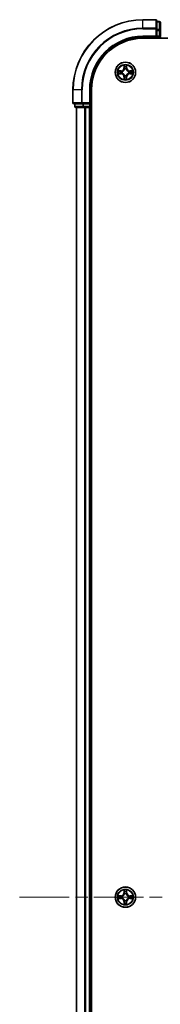
# Model space of a CAD drawing. Units: millimetres. Extents: x 0 to 9444, y 0 to 1826.
# Drawn here: x 1845 to 1885, y 281 to 561 of the extents above; entities that cross this region are included whole.
import ezdxf

# ---------------------------------------------------------------- set-up
doc = ezdxf.new("R2010")
doc.units = ezdxf.units.MM
doc.header["$LTSCALE"] = 2.5
doc.linetypes.add('CHAIN', pattern=[0.3543, 0.2362, -0.0295, 0.0591, -0.0295])
doc.layers.add('Centerline (ISO)', color=7, linetype='Continuous', lineweight=18, true_color=0x80ffff)
doc.layers.add('Visible (ISO)', color=7, linetype='Continuous', lineweight=35)
doc.layers.add('Visible Narrow (ISO)', color=7, linetype='Continuous', lineweight=25)

msp = doc.modelspace()

# ---------------------------------------------------------------- linework, layer by layer
at = {"layer": 'Centerline (ISO)', "linetype": 'CHAIN', "ltscale": 23.990969}
msp.add_line((1845.2428, 311.0694), (2235.7428, 311.0694), dxfattribs=at)
at = {"layer": 'Visible (ISO)'}
for p, q in [((1884.1928, 561.0694), (1880.4928, 561.0694)), ((1884.4928, 558.4288), (1884.4928, 560.7694)), ((1885.1928, 560.5694), (1884.4928, 560.5694)), ((1884.4928, 558.028), (1884.4928, 558.4288)), ((1885.4928, 558.028), (1885.4928, 560.2694)), ((1880.4928, 556.0694), (1884.4928, 556.0694)), ((1880.4928, 555.7694), (2200.4928, 555.7694)), ((1884.1928, 556.3694), (1884.4928, 556.0694)), ((1884.4928, 558.028), (1884.4928, 556.3694)), ((1884.4928, 556.0694), (1884.4928, 556.3694)), ((1884.4928, 556.0694), (1885.1928, 556.0694)), ((1885.4928, 556.3694), (1885.4928, 558.028)), ((1885.4928, 555.7694), (1885.4928, 556.0694)), ((1860.4928, 541.0694), (1860.4928, 537.3694)), ((1865.4928, 537.0694), (1865.4928, 541.0694)), ((1865.7928, 81.0694), (1865.7928, 541.0694)), ((1860.7928, 537.0694), (1863.1333, 537.0694)), ((1860.9928, 537.0694), (1860.9928, 536.3694)), ((1861.2928, 536.0694), (1863.5341, 536.0694)), ((1861.4928, 86.0694), (1861.4928, 536.0694)), ((1863.1333, 537.0694), (1863.5341, 537.0694)), ((1865.1928, 537.0694), (1863.5341, 537.0694)), ((1863.5341, 536.0694), (1863.9097, 536.0694)), ((1864.1333, 536.0694), (1863.9097, 536.0694)), ((1864.1333, 536.0694), (1865.1928, 536.0694)), ((1865.4928, 537.0694), (1865.1928, 537.3694)), ((1865.1928, 537.0694), (1865.4928, 537.0694)), ((1865.4928, 536.0694), (1865.1928, 536.0694)), ((1865.4928, 536.3694), (1865.4928, 537.0694)), ((1865.4928, 536.0694), (1865.7928, 536.0694)), ((1865.4928, 86.0694), (1865.4928, 536.0694))]:
    msp.add_line(p, q, dxfattribs=at)
for centre in [(1875.4928, 546.0694), (1875.4928, 311.0694)]:
    msp.add_circle(centre, 2.9, dxfattribs=at)
for centre, radius, start, end in [((1880.4928, 541.0694), 20, 90, 180), ((1884.1928, 560.7694), 0.3, 0, 90), ((1885.1928, 560.2694), 0.3, 0, 90), ((1880.4928, 541.0694), 15, 90, 180), ((1880.4928, 541.0694), 14.7, 90, 180), ((1885.1928, 556.3694), 0.3, 270, 0), ((1875.4928, 546.0694), 1.2295, 102.936595, 102.938396), ((1875.4928, 546.0694), 1.2295, 100.812717, 100.813267), ((1875.4928, 546.0694), 1.2295, 79.186733, 79.187283), ((1875.4928, 546.0694), 1.2295, 77.061604, 77.063405), ((1875.4928, 546.0694), 1.2295, 169.186733, 169.187283), ((1875.4928, 546.0694), 1.2295, 190.812717, 190.813267), ((1875.4928, 546.0694), 1.2295, 167.061604, 167.063405), ((1875.4928, 546.0694), 1.2295, 192.936595, 192.938396), ((1875.4928, 546.0694), 1.2295, 257.061604, 257.063405), ((1875.4928, 546.0694), 1.2295, 259.186733, 259.187283), ((1875.4928, 546.0694), 1.2295, 280.812717, 280.813267), ((1875.4928, 546.0694), 1.2295, 282.936595, 282.938396), ((1875.4928, 546.0694), 1.2295, 12.936595, 12.938396), ((1875.4928, 546.0694), 1.2295, 347.061604, 347.063405), ((1875.4928, 546.0694), 1.2295, 10.812717, 10.813267), ((1875.4928, 546.0694), 1.2295, 349.186733, 349.187283), ((1860.7928, 537.3694), 0.3, 180, 270), ((1861.2928, 536.3694), 0.3, 180, 270), ((1865.1928, 536.3694), 0.3, 270, 0), ((1875.4928, 311.0694), 1.2295, 102.936595, 102.938396), ((1875.4928, 311.0694), 1.2295, 100.812717, 100.813267), ((1875.4928, 311.0694), 1.2295, 79.186733, 79.187283), ((1875.4928, 311.0694), 1.2295, 77.061604, 77.063405), ((1875.4928, 311.0694), 1.2295, 169.186733, 169.187283), ((1875.4928, 311.0694), 1.2295, 190.812717, 190.813267), ((1875.4928, 311.0694), 1.2295, 167.061604, 167.063405), ((1875.4928, 311.0694), 1.2295, 192.936595, 192.938396), ((1875.4928, 311.0694), 1.2295, 257.061604, 257.063405), ((1875.4928, 311.0694), 1.2295, 259.186733, 259.187283), ((1875.4928, 311.0694), 1.2295, 280.812717, 280.813267), ((1875.4928, 311.0694), 1.2295, 282.936595, 282.938396), ((1875.4928, 311.0694), 1.2295, 12.936595, 12.938396), ((1875.4928, 311.0694), 1.2295, 347.061604, 347.063405), ((1875.4928, 311.0694), 1.2295, 10.812717, 10.813267), ((1875.4928, 311.0694), 1.2295, 349.186733, 349.187283)]:
    msp.add_arc(centre, radius, start, end, dxfattribs=at)
for points, knots in [([(1875.1922, 547.8281), (1875.1902, 547.9094), (1875.1442, 548.0006), (1875.1032, 548.0902), (1875.1028, 548.0912), (1875.1023, 548.0921)], [0, 0, 0, 0, 0.0320559737, 0.0320559737, 0.0323943032, 0.0323943032, 0.0323943032, 0.0323943032]), ([(1875.1023, 548.0921), (1875.1026, 548.0911), (1875.1028, 548.09), (1875.1049, 548.0796), (1875.1069, 548.0702), (1875.1089, 548.0608)], [-0.03239430317, -0.03239430317, -0.03239430317, -0.03239430317, -0.03205597372, -0.03205597372, -0.02897275834, -0.02897275834, -0.02897275834, -0.02897275834]), ([(1875.8832, 548.0921), (1875.8828, 548.0912), (1875.8824, 548.0902), (1875.8816, 548.0886), (1875.8813, 548.0879), (1875.881, 548.0873)], [-0.000338329447, -0.000338329447, -0.000338329447, -0.000338329447, 0, 0, 0.000241517914, 0.000241517914, 0.000241517914, 0.000241517914]), ([(1875.8821, 548.0869), (1875.8823, 548.0876), (1875.8824, 548.0883), (1875.8828, 548.09), (1875.883, 548.0911), (1875.8832, 548.0921)], [-0.000230599076, -0.000230599076, -0.000230599076, -0.000230599076, 0, 0, 0.000338329447, 0.000338329447, 0.000338329447, 0.000338329447]), ([(1873.4753, 546.4587), (1873.4746, 546.4589), (1873.4738, 546.459), (1873.4721, 546.4594), (1873.4711, 546.4596), (1873.4701, 546.4598)], [-0.000230599076, -0.000230599076, -0.000230599076, -0.000230599076, 0, 0, 0.000338329447, 0.000338329447, 0.000338329447, 0.000338329447]), ([(1873.4701, 546.4598), (1873.471, 546.4594), (1873.4719, 546.4589), (1873.4735, 546.4582), (1873.4742, 546.4579), (1873.4749, 546.4576)], [-0.000338329447, -0.000338329447, -0.000338329447, -0.000338329447, 0, 0, 0.000241517914, 0.000241517914, 0.000241517914, 0.000241517914]), ([(1873.7341, 545.7688), (1873.6527, 545.7668), (1873.5615, 545.7208), (1873.4719, 545.6798), (1873.471, 545.6793), (1873.4701, 545.6789)], [0, 0, 0, 0, 0.0320559737, 0.0320559737, 0.0323943032, 0.0323943032, 0.0323943032, 0.0323943032]), ([(1873.4701, 545.6789), (1873.4711, 545.6791), (1873.4721, 545.6794), (1873.4825, 545.6815), (1873.4919, 545.6835), (1873.5014, 545.6855)], [-0.03239430317, -0.03239430317, -0.03239430317, -0.03239430317, -0.03205597372, -0.03205597372, -0.02897275834, -0.02897275834, -0.02897275834, -0.02897275834]), ([(1875.7933, 544.3107), (1875.7954, 544.2293), (1875.8413, 544.1381), (1875.8824, 544.0485), (1875.8828, 544.0476), (1875.8832, 544.0466)], [0, 0, 0, 0, 0.0320559737, 0.0320559737, 0.0323943032, 0.0323943032, 0.0323943032, 0.0323943032]), ([(1877.2515, 546.3699), (1877.3329, 546.3719), (1877.4241, 546.4179), (1877.5136, 546.4589), (1877.5146, 546.4594), (1877.5155, 546.4598)], [0, 0, 0, 0, 0.0320559737, 0.0320559737, 0.0323943032, 0.0323943032, 0.0323943032, 0.0323943032]), ([(1877.5155, 546.4598), (1877.5145, 546.4596), (1877.5134, 546.4594), (1877.503, 546.4572), (1877.4936, 546.4552), (1877.4842, 546.4532)], [-0.03239430317, -0.03239430317, -0.03239430317, -0.03239430317, -0.03205597372, -0.03205597372, -0.02897275834, -0.02897275834, -0.02897275834, -0.02897275834]), ([(1877.5103, 545.68), (1877.511, 545.6799), (1877.5117, 545.6797), (1877.5134, 545.6794), (1877.5145, 545.6791), (1877.5155, 545.6789)], [-0.000230599076, -0.000230599076, -0.000230599076, -0.000230599076, 0, 0, 0.000338329447, 0.000338329447, 0.000338329447, 0.000338329447]), ([(1877.5155, 545.6789), (1877.5146, 545.6793), (1877.5136, 545.6798), (1877.512, 545.6805), (1877.5114, 545.6808), (1877.5107, 545.6811)], [-0.000338329447, -0.000338329447, -0.000338329447, -0.000338329447, 0, 0, 0.000241517914, 0.000241517914, 0.000241517914, 0.000241517914]), ([(1875.1034, 544.0518), (1875.1033, 544.0511), (1875.1031, 544.0504), (1875.1028, 544.0487), (1875.1026, 544.0477), (1875.1023, 544.0466)], [-0.000230599076, -0.000230599076, -0.000230599076, -0.000230599076, 0, 0, 0.000338329447, 0.000338329447, 0.000338329447, 0.000338329447]), ([(1875.1023, 544.0466), (1875.1028, 544.0476), (1875.1032, 544.0485), (1875.1039, 544.0501), (1875.1042, 544.0508), (1875.1046, 544.0514)], [-0.000338329447, -0.000338329447, -0.000338329447, -0.000338329447, 0, 0, 0.000241517914, 0.000241517914, 0.000241517914, 0.000241517914]), ([(1875.8832, 544.0466), (1875.883, 544.0477), (1875.8828, 544.0487), (1875.8806, 544.0591), (1875.8786, 544.0685), (1875.8767, 544.0779)], [-0.03239430317, -0.03239430317, -0.03239430317, -0.03239430317, -0.03205597372, -0.03205597372, -0.02897275834, -0.02897275834, -0.02897275834, -0.02897275834]), ([(1873.4753, 311.4587), (1873.4746, 311.4589), (1873.4738, 311.459), (1873.4721, 311.4594), (1873.4711, 311.4596), (1873.4701, 311.4598)], [-0.000230599076, -0.000230599076, -0.000230599076, -0.000230599076, 0, 0, 0.000338329447, 0.000338329447, 0.000338329447, 0.000338329447]), ([(1873.4701, 311.4598), (1873.471, 311.4594), (1873.4719, 311.4589), (1873.4735, 311.4582), (1873.4742, 311.4579), (1873.4749, 311.4576)], [-0.000338329447, -0.000338329447, -0.000338329447, -0.000338329447, 0, 0, 0.000241517914, 0.000241517914, 0.000241517914, 0.000241517914]), ([(1875.1922, 312.8281), (1875.1902, 312.9094), (1875.1442, 313.0006), (1875.1032, 313.0902), (1875.1028, 313.0912), (1875.1023, 313.0921)], [0, 0, 0, 0, 0.0320559737, 0.0320559737, 0.0323943032, 0.0323943032, 0.0323943032, 0.0323943032]), ([(1875.1023, 313.0921), (1875.1026, 313.0911), (1875.1028, 313.09), (1875.1049, 313.0796), (1875.1069, 313.0702), (1875.1089, 313.0608)], [-0.03239430317, -0.03239430317, -0.03239430317, -0.03239430317, -0.03205597372, -0.03205597372, -0.02897275834, -0.02897275834, -0.02897275834, -0.02897275834]), ([(1875.8832, 313.0921), (1875.8828, 313.0912), (1875.8824, 313.0902), (1875.8816, 313.0886), (1875.8813, 313.0879), (1875.881, 313.0873)], [-0.000338329447, -0.000338329447, -0.000338329447, -0.000338329447, 0, 0, 0.000241517914, 0.000241517914, 0.000241517914, 0.000241517914]), ([(1875.8821, 313.0869), (1875.8823, 313.0876), (1875.8824, 313.0883), (1875.8828, 313.09), (1875.883, 313.0911), (1875.8832, 313.0921)], [-0.000230599076, -0.000230599076, -0.000230599076, -0.000230599076, 0, 0, 0.000338329447, 0.000338329447, 0.000338329447, 0.000338329447]), ([(1877.2515, 311.3699), (1877.3329, 311.3719), (1877.4241, 311.4179), (1877.5136, 311.4589), (1877.5146, 311.4594), (1877.5155, 311.4598)], [0, 0, 0, 0, 0.0320559737, 0.0320559737, 0.0323943032, 0.0323943032, 0.0323943032, 0.0323943032]), ([(1877.5155, 311.4598), (1877.5145, 311.4596), (1877.5134, 311.4594), (1877.503, 311.4572), (1877.4936, 311.4552), (1877.4842, 311.4532)], [-0.03239430317, -0.03239430317, -0.03239430317, -0.03239430317, -0.03205597372, -0.03205597372, -0.02897275834, -0.02897275834, -0.02897275834, -0.02897275834]), ([(1873.7341, 310.7688), (1873.6527, 310.7668), (1873.5615, 310.7208), (1873.4719, 310.6798), (1873.471, 310.6793), (1873.4701, 310.6789)], [0, 0, 0, 0, 0.0320559737, 0.0320559737, 0.0323943032, 0.0323943032, 0.0323943032, 0.0323943032]), ([(1873.4701, 310.6789), (1873.4711, 310.6791), (1873.4721, 310.6794), (1873.4825, 310.6815), (1873.4919, 310.6835), (1873.5014, 310.6855)], [-0.03239430317, -0.03239430317, -0.03239430317, -0.03239430317, -0.03205597372, -0.03205597372, -0.02897275834, -0.02897275834, -0.02897275834, -0.02897275834]), ([(1875.1034, 309.0518), (1875.1033, 309.0511), (1875.1031, 309.0504), (1875.1028, 309.0487), (1875.1026, 309.0477), (1875.1023, 309.0466)], [-0.000230599076, -0.000230599076, -0.000230599076, -0.000230599076, 0, 0, 0.000338329447, 0.000338329447, 0.000338329447, 0.000338329447]), ([(1875.1023, 309.0466), (1875.1028, 309.0476), (1875.1032, 309.0485), (1875.1039, 309.0501), (1875.1042, 309.0508), (1875.1046, 309.0514)], [-0.000338329447, -0.000338329447, -0.000338329447, -0.000338329447, 0, 0, 0.000241517914, 0.000241517914, 0.000241517914, 0.000241517914]), ([(1875.7933, 309.3107), (1875.7954, 309.2293), (1875.8413, 309.1381), (1875.8824, 309.0485), (1875.8828, 309.0476), (1875.8832, 309.0466)], [0, 0, 0, 0, 0.0320559737, 0.0320559737, 0.0323943032, 0.0323943032, 0.0323943032, 0.0323943032]), ([(1875.8832, 309.0466), (1875.883, 309.0477), (1875.8828, 309.0487), (1875.8806, 309.0591), (1875.8786, 309.0685), (1875.8767, 309.0779)], [-0.03239430317, -0.03239430317, -0.03239430317, -0.03239430317, -0.03205597372, -0.03205597372, -0.02897275834, -0.02897275834, -0.02897275834, -0.02897275834]), ([(1877.5103, 310.68), (1877.511, 310.6799), (1877.5117, 310.6797), (1877.5134, 310.6794), (1877.5145, 310.6791), (1877.5155, 310.6789)], [-0.000230599076, -0.000230599076, -0.000230599076, -0.000230599076, 0, 0, 0.000338329447, 0.000338329447, 0.000338329447, 0.000338329447]), ([(1877.5155, 310.6789), (1877.5146, 310.6793), (1877.5136, 310.6798), (1877.512, 310.6805), (1877.5114, 310.6808), (1877.5107, 310.6811)], [-0.000338329447, -0.000338329447, -0.000338329447, -0.000338329447, 0, 0, 0.000241517914, 0.000241517914, 0.000241517914, 0.000241517914])]:
    msp.add_open_spline(points, degree=3, knots=knots, dxfattribs=at)
for points in [[(1875.1089, 548.0608), (1875.1275, 547.9722), (1875.1462, 547.8824), (1875.1471, 547.8017)], [(1873.5014, 545.6855), (1873.5899, 545.7041), (1873.6798, 545.7228), (1873.7604, 545.7237)], [(1875.8767, 544.0779), (1875.8581, 544.1665), (1875.8394, 544.2563), (1875.8385, 544.337)], [(1877.4842, 546.4532), (1877.3956, 546.4346), (1877.3058, 546.416), (1877.2252, 546.4151)], [(1875.1089, 313.0608), (1875.1275, 312.9722), (1875.1462, 312.8824), (1875.1471, 312.8017)], [(1877.4842, 311.4532), (1877.3956, 311.4346), (1877.3058, 311.416), (1877.2252, 311.4151)], [(1873.5014, 310.6855), (1873.5899, 310.7041), (1873.6798, 310.7228), (1873.7604, 310.7237)], [(1875.8767, 309.0779), (1875.8581, 309.1665), (1875.8394, 309.2563), (1875.8385, 309.337)]]:
    msp.add_open_spline(points, degree=3, dxfattribs=at)
at = {"layer": 'Visible Narrow (ISO)'}
for p, q in [((1880.4928, 560.9998), (1880.4928, 561.0694)), ((1884.1928, 560.9998), (1884.1928, 561.0694)), ((1880.4928, 560.9998), (1884.1928, 560.9998)), ((1880.4928, 558.6593), (1880.4928, 560.9998)), ((1884.1928, 558.6593), (1880.4928, 558.6593)), ((1880.4928, 558.6593), (1880.4928, 558.4288)), ((1880.4928, 558.4288), (1884.1928, 558.4288)), ((1884.1928, 560.9998), (1884.1928, 558.6593)), ((1884.1928, 558.4288), (1884.1928, 558.6593)), ((1884.1928, 558.4288), (1884.1928, 556.3694)), ((1884.1928, 558.4288), (1884.4928, 558.4288)), ((1884.4928, 560.4998), (1885.1928, 560.4998)), ((1885.1928, 560.4998), (1885.1928, 560.5694)), ((1885.1928, 560.4998), (1885.1928, 558.2585)), ((1880.4928, 556.3694), (1880.4928, 556.0694)), ((1884.1928, 556.3694), (1880.4928, 556.3694)), ((1885.1928, 558.2585), (1884.4928, 558.2585)), ((1884.4928, 558.028), (1885.1928, 558.028)), ((1885.1928, 556.3694), (1884.4928, 556.3694)), ((1885.1928, 558.028), (1885.1928, 558.2585)), ((1885.1928, 558.028), (1885.1928, 556.3694)), ((1885.1928, 558.028), (1885.4928, 558.028)), ((1885.1928, 556.0694), (1885.1928, 556.3694)), ((1885.1928, 556.3694), (1885.4928, 556.3694)), ((1885.1928, 556.0694), (1885.1928, 555.7694)), ((1875.1023, 548.0921), (1875.0887, 547.3126)), ((1875.1385, 547.3117), (1875.0887, 547.3126)), ((1875.1385, 547.3117), (1875.1471, 547.8017)), ((1875.1385, 547.3117), (1875.2112, 547.3104)), ((1875.1625, 547.6123), (1875.2112, 547.3104)), ((1875.7744, 547.3104), (1875.823, 547.6123)), ((1875.847, 547.3117), (1875.7744, 547.3104)), ((1875.8385, 547.8017), (1875.847, 547.3117)), ((1875.847, 547.3117), (1875.8968, 547.3126)), ((1875.8968, 547.3126), (1875.8832, 548.0921)), ((1874.2496, 546.4734), (1873.4701, 546.4598)), ((1873.4701, 545.6789), (1874.2496, 545.6653)), ((1873.7604, 546.4151), (1874.2505, 546.4236)), ((1874.2505, 545.7151), (1873.7604, 545.7237)), ((1874.2517, 546.351), (1873.9498, 546.3996)), ((1873.9498, 545.7391), (1874.2517, 545.7877)), ((1874.2505, 546.4236), (1874.2496, 546.4734)), ((1874.2505, 545.7151), (1874.2496, 545.6653)), ((1874.2505, 546.4236), (1874.2517, 546.351)), ((1874.2505, 545.7151), (1874.2517, 545.7877)), ((1874.5559, 546.3159), (1874.5765, 546.3105)), ((1874.5765, 545.8283), (1874.5559, 545.8228)), ((1875.1385, 544.827), (1875.0887, 544.8262)), ((1875.0887, 544.8262), (1875.1023, 544.0466)), ((1875.1385, 544.827), (1875.2112, 544.8283)), ((1875.1471, 544.337), (1875.1385, 544.827)), ((1875.2112, 544.8283), (1875.1625, 544.5264)), ((1875.2517, 546.9857), (1875.2463, 547.0063)), ((1875.2463, 545.1325), (1875.2517, 545.1531)), ((1875.7393, 547.0063), (1875.7339, 546.9857)), ((1875.7339, 545.1531), (1875.7393, 545.1325)), ((1875.823, 544.5264), (1875.7744, 544.8283)), ((1875.847, 544.827), (1875.7744, 544.8283)), ((1875.847, 544.827), (1875.8385, 544.337)), ((1875.847, 544.827), (1875.8968, 544.8262)), ((1875.8832, 544.0466), (1875.8968, 544.8262)), ((1876.4091, 546.3105), (1876.4297, 546.3159)), ((1876.4297, 545.8228), (1876.4091, 545.8283)), ((1876.7351, 546.4236), (1876.7338, 546.351)), ((1877.0357, 546.3996), (1876.7338, 546.351)), ((1876.7338, 545.7877), (1877.0357, 545.7391)), ((1876.7351, 545.7151), (1876.7338, 545.7877)), ((1876.7351, 546.4236), (1876.736, 546.4734)), ((1876.7351, 546.4236), (1877.2252, 546.4151)), ((1877.2252, 545.7237), (1876.7351, 545.7151)), ((1876.7351, 545.7151), (1876.736, 545.6653)), ((1877.5155, 546.4598), (1876.736, 546.4734)), ((1876.736, 545.6653), (1877.5155, 545.6789)), ((1860.5623, 541.0694), (1860.4928, 541.0694)), ((1860.5623, 537.3694), (1860.5623, 541.0694)), ((1862.9028, 541.0694), (1860.5623, 541.0694)), ((1862.9028, 541.0694), (1862.9028, 537.3694)), ((1862.9028, 541.0694), (1863.1333, 541.0694)), ((1863.1333, 537.3694), (1863.1333, 541.0694)), ((1865.1928, 541.0694), (1865.4928, 541.0694)), ((1865.1928, 541.0694), (1865.1928, 537.3694)), ((1860.4928, 537.3694), (1860.5623, 537.3694)), ((1862.9028, 537.3694), (1860.5623, 537.3694)), ((1860.9928, 536.3694), (1861.0623, 536.3694)), ((1861.0623, 536.3694), (1861.0623, 537.0694)), ((1863.3037, 536.3694), (1861.0623, 536.3694)), ((1861.5623, 86.0694), (1861.5623, 536.0694)), ((1862.9028, 537.3694), (1863.1333, 537.3694)), ((1865.1928, 537.3694), (1863.1333, 537.3694)), ((1863.1333, 537.0694), (1863.1333, 537.3694)), ((1863.3037, 537.0694), (1863.3037, 536.3694)), ((1863.3037, 536.3694), (1863.5341, 536.3694)), ((1863.5341, 536.3694), (1863.5341, 537.0694)), ((1865.1928, 536.3694), (1863.5341, 536.3694)), ((1863.5341, 536.0694), (1863.5341, 536.3694)), ((1863.9028, 86.0694), (1863.9028, 536.0694)), ((1864.1333, 86.0694), (1864.1333, 536.0694)), ((1865.1928, 537.0694), (1865.1928, 536.3694)), ((1865.1928, 536.3694), (1865.4928, 536.3694)), ((1865.1928, 536.0694), (1865.1928, 536.3694)), ((1865.1928, 86.0694), (1865.1928, 536.0694)), ((1865.7928, 536.3694), (1865.4928, 536.3694)), ((1874.2496, 311.4734), (1873.4701, 311.4598)), ((1873.7604, 311.4151), (1874.2505, 311.4236)), ((1874.2517, 311.351), (1873.9498, 311.3996)), ((1874.2505, 311.4236), (1874.2496, 311.4734)), ((1874.2505, 311.4236), (1874.2517, 311.351)), ((1875.1023, 313.0921), (1875.0887, 312.3126)), ((1875.1385, 312.3117), (1875.0887, 312.3126)), ((1875.1385, 312.3117), (1875.1471, 312.8017)), ((1875.1385, 312.3117), (1875.2112, 312.3104)), ((1875.1625, 312.6123), (1875.2112, 312.3104)), ((1875.2517, 311.9857), (1875.2463, 312.0063)), ((1875.7393, 312.0063), (1875.7339, 311.9857)), ((1875.7744, 312.3104), (1875.823, 312.6123)), ((1875.847, 312.3117), (1875.7744, 312.3104)), ((1875.8385, 312.8017), (1875.847, 312.3117)), ((1875.847, 312.3117), (1875.8968, 312.3126)), ((1875.8968, 312.3126), (1875.8832, 313.0921)), ((1876.7351, 311.4236), (1876.7338, 311.351)), ((1877.0357, 311.3996), (1876.7338, 311.351)), ((1876.7351, 311.4236), (1876.736, 311.4734)), ((1876.7351, 311.4236), (1877.2252, 311.4151)), ((1877.5155, 311.4598), (1876.736, 311.4734)), ((1873.4701, 310.6789), (1874.2496, 310.6653)), ((1874.2505, 310.7151), (1873.7604, 310.7237)), ((1873.9498, 310.7391), (1874.2517, 310.7877)), ((1874.2505, 310.7151), (1874.2496, 310.6653)), ((1874.2505, 310.7151), (1874.2517, 310.7877)), ((1874.5559, 311.3159), (1874.5765, 311.3105)), ((1874.5765, 310.8283), (1874.5559, 310.8228)), ((1875.1385, 309.827), (1875.0887, 309.8262)), ((1875.0887, 309.8262), (1875.1023, 309.0466)), ((1875.1385, 309.827), (1875.2112, 309.8283)), ((1875.1471, 309.337), (1875.1385, 309.827)), ((1875.2112, 309.8283), (1875.1625, 309.5264)), ((1875.2463, 310.1325), (1875.2517, 310.1531)), ((1875.7339, 310.1531), (1875.7393, 310.1325)), ((1875.823, 309.5264), (1875.7744, 309.8283)), ((1875.847, 309.827), (1875.7744, 309.8283)), ((1875.847, 309.827), (1875.8385, 309.337)), ((1875.847, 309.827), (1875.8968, 309.8262)), ((1875.8832, 309.0466), (1875.8968, 309.8262)), ((1876.4091, 311.3105), (1876.4297, 311.3159)), ((1876.4297, 310.8228), (1876.4091, 310.8283)), ((1876.7338, 310.7877), (1877.0357, 310.7391)), ((1876.7351, 310.7151), (1876.7338, 310.7877)), ((1877.2252, 310.7237), (1876.7351, 310.7151)), ((1876.7351, 310.7151), (1876.736, 310.6653)), ((1876.736, 310.6653), (1877.5155, 310.6789))]:
    msp.add_line(p, q, dxfattribs=at)
for centre, radius in [((1875.4928, 546.0694), 2.8677), ((1875.4928, 546.0694), 2.3092), ((1875.4928, 546.0694), 2.1415), ((1875.4928, 311.0694), 2.8677), ((1875.4928, 311.0694), 2.3092), ((1875.4928, 311.0694), 2.1415)]:
    msp.add_circle(centre, radius, dxfattribs=at)
for centre, radius, start, end in [((1880.4928, 541.0694), 19.9305, 90, 180), ((1880.4928, 541.0694), 17.59, 90, 180), ((1880.4928, 541.0694), 17.3595, 90, 180), ((1880.4928, 541.0694), 15.3, 90, 180), ((1874.2347, 547.3275), 0.8542, 271, 359), ((1874.2347, 547.3275), 0.904, 271, 359), ((1875.4928, 546.0694), 2.0601, 79.074582, 100.925418), ((1875.4928, 546.0694), 1.6122, 79.692479, 100.307521), ((1876.7509, 547.3275), 0.904, 181, 269), ((1876.7509, 547.3275), 0.8542, 181, 269), ((1875.4928, 546.0694), 2.0601, 169.074582, 190.925418), ((1875.4928, 546.0694), 1.6122, 169.692479, 190.307521), ((1874.2347, 544.8113), 0.8542, 1, 89), ((1874.2347, 544.8113), 0.904, 1, 89), ((1875.4928, 546.0694), 0.9688, 165.258044, 194.741956), ((1875.4928, 546.0694), 0.9475, 165.258044, 194.741956), ((1875.4928, 546.0694), 1.6122, 259.692479, 280.307521), ((1875.4928, 546.0694), 0.9688, 75.258044, 104.741956), ((1875.4928, 546.0694), 0.9688, 255.258044, 284.741956), ((1875.4928, 546.0694), 0.9475, 75.258044, 104.741956), ((1875.4928, 546.0694), 0.9475, 255.258044, 284.741956), ((1876.7509, 544.8113), 0.904, 91, 179), ((1876.7509, 544.8113), 0.8542, 91, 179), ((1875.4928, 546.0694), 0.9475, 345.258044, 14.741956), ((1875.4928, 546.0694), 0.9688, 345.258044, 14.741956), ((1875.4928, 546.0694), 1.6122, 349.692479, 10.307521), ((1875.4928, 546.0694), 2.0601, 349.074582, 10.925418), ((1875.4928, 546.0694), 2.0601, 259.074582, 280.925418), ((1875.4928, 311.0694), 2.0601, 169.074582, 190.925418), ((1874.2347, 312.3275), 0.8542, 271, 359), ((1874.2347, 312.3275), 0.904, 271, 359), ((1875.4928, 311.0694), 2.0601, 79.074582, 100.925418), ((1875.4928, 311.0694), 1.6122, 79.692479, 100.307521), ((1875.4928, 311.0694), 0.9688, 75.258044, 104.741956), ((1875.4928, 311.0694), 0.9475, 75.258044, 104.741956), ((1876.7509, 312.3275), 0.904, 181, 269), ((1876.7509, 312.3275), 0.8542, 181, 269), ((1875.4928, 311.0694), 2.0601, 349.074582, 10.925418), ((1875.4928, 311.0694), 1.6122, 169.692479, 190.307521), ((1874.2347, 309.8113), 0.8542, 1, 89), ((1874.2347, 309.8113), 0.904, 1, 89), ((1875.4928, 311.0694), 0.9688, 165.258044, 194.741956), ((1875.4928, 311.0694), 0.9475, 165.258044, 194.741956), ((1875.4928, 311.0694), 2.0601, 259.074582, 280.925418), ((1875.4928, 311.0694), 1.6122, 259.692479, 280.307521), ((1875.4928, 311.0694), 0.9688, 255.258044, 284.741956), ((1875.4928, 311.0694), 0.9475, 255.258044, 284.741956), ((1876.7509, 309.8113), 0.904, 91, 179), ((1876.7509, 309.8113), 0.8542, 91, 179), ((1875.4928, 311.0694), 0.9475, 345.258044, 14.741956), ((1875.4928, 311.0694), 0.9688, 345.258044, 14.741956), ((1875.4928, 311.0694), 1.6122, 349.692479, 10.307521)]:
    msp.add_arc(centre, radius, start, end, dxfattribs=at)
for centre, major_axis, ratio, start_param, end_param in [((1884.1928, 560.7694), (0.3, 0), 0.76822128, 0, 1.57079633), ((1884.1928, 558.4288), (0.3, 0), 0.76822128, 0, 1.57079633), ((1885.1928, 560.2694), (0.3, 0), 0.76822128, 0, 1.57079633), ((1885.1928, 558.028), (0.3, 0), 0.76822128, 0, 1.57079633), ((1875.1969, 547.8009), (-0.05, -0.002), 0.54850665, 4.7835784, 6.17876057), ((1875.182, 548.0022), (0.0019, 0.4402), 0.08673359, 2.04405494, 2.65931081), ((1875.2123, 547.6115), (-0.0494, -0.008), 0.89574018, 4.73044269, 6.08586581), ((1875.261, 547.3096), (-0.0494, -0.008), 0.89572054, 4.73483766, 6.08588361), ((1875.7246, 547.3096), (0.0494, -0.008), 0.89572054, 0.1973017, 1.54834765), ((1875.7732, 547.6115), (0.0494, -0.008), 0.89574018, 0.19731949, 1.55274262), ((1875.7887, 547.8009), (0.05, -0.002), 0.54850665, 0.10442473, 1.4996069), ((1875.8036, 548.0022), (0.0019, -0.4402), 0.08673359, 0.48228184, 1.09753772), ((1873.7613, 546.3653), (0.002, 0.05), 0.54850665, 0.10442473, 1.4996069), ((1873.7613, 545.7735), (0.002, -0.05), 0.54850665, 4.7835784, 6.17876057), ((1873.5599, 546.3802), (0.4402, 0.0019), 0.08673359, 0.48228184, 1.09753772), ((1873.5599, 545.7585), (0.4402, -0.0019), 0.08673359, 5.18564759, 5.80090347), ((1873.9507, 546.3498), (0.008, 0.0494), 0.89574018, 0.19731949, 1.55274262), ((1873.9507, 545.7889), (0.008, -0.0494), 0.89574018, 4.73044269, 6.08586581), ((1874.2526, 546.3012), (0.008, 0.0494), 0.89572054, 0.1973017, 1.54834765), ((1874.2526, 545.8375), (0.008, -0.0494), 0.89572054, 4.73483766, 6.08588361), ((1874.5992, 546.3045), (-0.0091, 0.0492), 0.87684641, 0.18229136, 1.17990219), ((1874.5992, 545.8342), (-0.0091, -0.0492), 0.87684642, 5.10328313, 6.10089396), ((1874.5992, 546.3045), (-0.0149, 0.0477), 0.41070123, 0.09573579, 1.31868747), ((1874.5992, 545.8342), (-0.0149, -0.0477), 0.41070123, 4.96449783, 6.18744952), ((1875.182, 544.1365), (0.0019, -0.4402), 0.08673359, 3.62387449, 4.23913037), ((1875.1969, 544.3378), (-0.05, 0.002), 0.54850665, 0.10442473, 1.4996069), ((1875.2123, 544.5273), (-0.0494, 0.008), 0.89574018, 0.19731949, 1.55274262), ((1875.2577, 546.963), (-0.0492, 0.0091), 0.87684642, 5.10328313, 6.10089396), ((1875.2577, 546.963), (-0.0477, 0.0149), 0.41070123, 4.96449783, 6.18744952), ((1875.2577, 545.1758), (-0.0492, -0.0091), 0.87684641, 0.18229136, 1.17990219), ((1875.2577, 545.1758), (-0.0477, -0.0149), 0.41070123, 0.09573579, 1.31868747), ((1875.261, 544.8292), (-0.0494, 0.008), 0.89572054, 0.1973017, 1.54834765), ((1875.7246, 544.8292), (0.0494, 0.008), 0.89572054, 4.73483766, 6.08588361), ((1875.7279, 546.963), (0.0477, 0.0149), 0.41070123, 0.09573579, 1.31868747), ((1875.7279, 545.1758), (0.0477, -0.0149), 0.41070123, 4.96449783, 6.18744952), ((1875.7279, 546.963), (0.0492, 0.0091), 0.87684641, 0.18229136, 1.17990219), ((1875.7279, 545.1758), (0.0492, -0.0091), 0.87684642, 5.10328313, 6.10089396), ((1875.7732, 544.5273), (0.0494, 0.008), 0.89574018, 4.73044269, 6.08586581), ((1875.7887, 544.3378), (0.05, 0.002), 0.54850665, 4.7835784, 6.17876057), ((1875.8036, 544.1365), (0.0019, 0.4402), 0.08673359, 5.18564759, 5.80090347), ((1876.3864, 546.3045), (0.0091, 0.0492), 0.87684642, 5.10328313, 6.10089396), ((1876.3864, 546.3045), (0.0149, 0.0477), 0.41070123, 4.96449783, 6.18744952), ((1876.3864, 545.8342), (0.0149, -0.0477), 0.41070123, 0.09573579, 1.31868747), ((1876.3864, 545.8342), (0.0091, -0.0492), 0.87684641, 0.18229136, 1.17990219), ((1876.733, 546.3012), (-0.008, 0.0494), 0.89572054, 4.73483766, 6.08588361), ((1876.733, 545.8375), (-0.008, -0.0494), 0.89572054, 0.1973017, 1.54834765), ((1877.4257, 546.3802), (0.4402, -0.0019), 0.08673359, 2.04405494, 2.65931081), ((1877.0349, 546.3498), (-0.008, 0.0494), 0.89574018, 4.73044269, 6.08586581), ((1877.0349, 545.7889), (-0.008, -0.0494), 0.89574018, 0.19731949, 1.55274262), ((1877.4257, 545.7585), (0.4402, 0.0019), 0.08673359, 3.62387449, 4.23913037), ((1877.2243, 546.3653), (-0.002, 0.05), 0.54850665, 4.7835784, 6.17876057), ((1877.2243, 545.7735), (-0.002, -0.05), 0.54850665, 0.10442473, 1.4996069), ((1860.7928, 537.3694), (0, -0.3), 0.76822128, 4.71238898, 6.28318531), ((1861.2928, 536.3694), (0, -0.3), 0.76822128, 4.71238898, 6.28318531), ((1863.1333, 537.3694), (0, -0.3), 0.76822128, 4.71238898, 6.28318531), ((1863.5341, 536.3694), (0, -0.3), 0.76822128, 4.71238898, 6.28318531), ((1873.7613, 311.3653), (0.002, 0.05), 0.54850665, 0.10442473, 1.4996069), ((1873.5599, 311.3802), (0.4402, 0.0019), 0.08673359, 0.48228184, 1.09753772), ((1873.9507, 311.3498), (0.008, 0.0494), 0.89574018, 0.19731949, 1.55274262), ((1875.1969, 312.8009), (-0.05, -0.002), 0.54850665, 4.7835784, 6.17876057), ((1875.182, 313.0022), (0.0019, 0.4402), 0.08673359, 2.04405494, 2.65931081), ((1875.2123, 312.6115), (-0.0494, -0.008), 0.89574018, 4.73044269, 6.08586581), ((1875.2577, 311.963), (-0.0492, 0.0091), 0.87684642, 5.10328313, 6.10089396), ((1875.2577, 311.963), (-0.0477, 0.0149), 0.41070123, 4.96449783, 6.18744952), ((1875.261, 312.3096), (-0.0494, -0.008), 0.89572054, 4.73483766, 6.08588361), ((1875.7246, 312.3096), (0.0494, -0.008), 0.89572054, 0.1973017, 1.54834765), ((1875.7279, 311.963), (0.0477, 0.0149), 0.41070123, 0.09573579, 1.31868747), ((1875.7279, 311.963), (0.0492, 0.0091), 0.87684641, 0.18229136, 1.17990219), ((1875.7732, 312.6115), (0.0494, -0.008), 0.89574018, 0.19731949, 1.55274262), ((1875.7887, 312.8009), (0.05, -0.002), 0.54850665, 0.10442473, 1.4996069), ((1875.8036, 313.0022), (0.0019, -0.4402), 0.08673359, 0.48228184, 1.09753772), ((1877.4257, 311.3802), (0.4402, -0.0019), 0.08673359, 2.04405494, 2.65931081), ((1877.0349, 311.3498), (-0.008, 0.0494), 0.89574018, 4.73044269, 6.08586581), ((1877.2243, 311.3653), (-0.002, 0.05), 0.54850665, 4.7835784, 6.17876057), ((1873.7613, 310.7735), (0.002, -0.05), 0.54850665, 4.7835784, 6.17876057), ((1873.5599, 310.7585), (0.4402, -0.0019), 0.08673359, 5.18564759, 5.80090347), ((1873.9507, 310.7889), (0.008, -0.0494), 0.89574018, 4.73044269, 6.08586581), ((1874.2526, 311.3012), (0.008, 0.0494), 0.89572054, 0.1973017, 1.54834765), ((1874.2526, 310.8375), (0.008, -0.0494), 0.89572054, 4.73483766, 6.08588361), ((1874.5992, 311.3045), (-0.0091, 0.0492), 0.87684641, 0.18229136, 1.17990219), ((1874.5992, 310.8342), (-0.0091, -0.0492), 0.87684642, 5.10328313, 6.10089396), ((1874.5992, 311.3045), (-0.0149, 0.0477), 0.41070123, 0.09573579, 1.31868747), ((1874.5992, 310.8342), (-0.0149, -0.0477), 0.41070123, 4.96449783, 6.18744952), ((1875.182, 309.1365), (0.0019, -0.4402), 0.08673359, 3.62387449, 4.23913037), ((1875.1969, 309.3378), (-0.05, 0.002), 0.54850665, 0.10442473, 1.4996069), ((1875.2123, 309.5273), (-0.0494, 0.008), 0.89574018, 0.19731949, 1.55274262), ((1875.2577, 310.1758), (-0.0492, -0.0091), 0.87684641, 0.18229136, 1.17990219), ((1875.2577, 310.1758), (-0.0477, -0.0149), 0.41070123, 0.09573579, 1.31868747), ((1875.261, 309.8292), (-0.0494, 0.008), 0.89572054, 0.1973017, 1.54834765), ((1875.7246, 309.8292), (0.0494, 0.008), 0.89572054, 4.73483766, 6.08588361), ((1875.7279, 310.1758), (0.0477, -0.0149), 0.41070123, 4.96449783, 6.18744952), ((1875.7279, 310.1758), (0.0492, -0.0091), 0.87684642, 5.10328313, 6.10089396), ((1875.7732, 309.5273), (0.0494, 0.008), 0.89574018, 4.73044269, 6.08586581), ((1875.7887, 309.3378), (0.05, 0.002), 0.54850665, 4.7835784, 6.17876057), ((1875.8036, 309.1365), (0.0019, 0.4402), 0.08673359, 5.18564759, 5.80090347), ((1876.3864, 311.3045), (0.0091, 0.0492), 0.87684642, 5.10328313, 6.10089396), ((1876.3864, 311.3045), (0.0149, 0.0477), 0.41070123, 4.96449783, 6.18744952), ((1876.3864, 310.8342), (0.0149, -0.0477), 0.41070123, 0.09573579, 1.31868747), ((1876.3864, 310.8342), (0.0091, -0.0492), 0.87684641, 0.18229136, 1.17990219), ((1876.733, 311.3012), (-0.008, 0.0494), 0.89572054, 4.73483766, 6.08588361), ((1876.733, 310.8375), (-0.008, -0.0494), 0.89572054, 0.1973017, 1.54834765), ((1877.0349, 310.7889), (-0.008, -0.0494), 0.89574018, 0.19731949, 1.55274262), ((1877.4257, 310.7585), (0.4402, 0.0019), 0.08673359, 3.62387449, 4.23913037), ((1877.2243, 310.7735), (-0.002, -0.05), 0.54850665, 0.10442473, 1.4996069)]:
    msp.add_ellipse(centre, major_axis=major_axis, ratio=ratio, start_param=start_param, end_param=end_param, dxfattribs=at)
for points in [[(1875.2043, 547.6555), (1875.1982, 547.6941), (1875.1941, 547.7545), (1875.1922, 547.8281)], [(1875.2527, 547.3536), (1875.2366, 547.4542), (1875.2205, 547.5549), (1875.2043, 547.6555)], [(1875.2112, 547.3104), (1875.2293, 547.204), (1875.2311, 547.0949), (1875.2107, 546.9797)], [(1875.2463, 547.0063), (1875.2709, 547.1274), (1875.2707, 547.2417), (1875.2527, 547.3536)], [(1875.7328, 547.3536), (1875.7149, 547.2417), (1875.7147, 547.1274), (1875.7393, 547.0063)], [(1875.7813, 547.6555), (1875.7651, 547.5549), (1875.749, 547.4542), (1875.7328, 547.3536)], [(1875.7748, 546.9797), (1875.7545, 547.0949), (1875.7563, 547.204), (1875.7744, 547.3104)], [(1875.7933, 547.8281), (1875.7915, 547.7545), (1875.7874, 547.6941), (1875.7813, 547.6555)], [(1875.881, 548.0873), (1875.8407, 547.9993), (1875.7953, 547.9088), (1875.7933, 547.8281)], [(1875.8385, 547.8017), (1875.8395, 547.8903), (1875.8619, 547.99), (1875.8821, 548.0869)], [(1873.4749, 546.4576), (1873.5629, 546.4172), (1873.6533, 546.3719), (1873.7341, 546.3699)], [(1873.7604, 546.4151), (1873.6718, 546.4161), (1873.5722, 546.4385), (1873.4753, 546.4587)], [(1873.7341, 546.3699), (1873.8076, 546.3681), (1873.8681, 546.3639), (1873.9066, 546.3578)], [(1873.9066, 545.7809), (1873.8681, 545.7748), (1873.8076, 545.7707), (1873.7341, 545.7688)], [(1873.9066, 546.3578), (1874.0073, 546.3417), (1874.1079, 546.3255), (1874.2086, 546.3094)], [(1874.2086, 545.8293), (1874.1079, 545.8132), (1874.0073, 545.797), (1873.9066, 545.7809)], [(1874.2086, 546.3094), (1874.3205, 546.2915), (1874.4347, 546.2913), (1874.5559, 546.3159)], [(1874.5559, 545.8228), (1874.4347, 545.8475), (1874.3205, 545.8472), (1874.2086, 545.8293)], [(1874.5825, 546.3514), (1874.4672, 546.3311), (1874.3582, 546.3329), (1874.2517, 546.351)], [(1874.2517, 545.7877), (1874.3582, 545.8059), (1874.4672, 545.8076), (1874.5825, 545.7873)], [(1875.1471, 544.337), (1875.1461, 544.2484), (1875.1237, 544.1487), (1875.1034, 544.0518)], [(1875.1046, 544.0514), (1875.1449, 544.1395), (1875.1902, 544.2299), (1875.1922, 544.3107)], [(1875.1922, 544.3107), (1875.1941, 544.3842), (1875.1982, 544.4446), (1875.2043, 544.4832)], [(1875.2043, 544.4832), (1875.2205, 544.5838), (1875.2366, 544.6845), (1875.2527, 544.7851)], [(1875.2107, 545.159), (1875.2311, 545.0438), (1875.2293, 544.9348), (1875.2112, 544.8283)], [(1875.2527, 544.7851), (1875.2707, 544.897), (1875.2709, 545.0113), (1875.2463, 545.1325)], [(1875.7393, 545.1325), (1875.7147, 545.0113), (1875.7149, 544.897), (1875.7328, 544.7851)], [(1875.7328, 544.7851), (1875.749, 544.6845), (1875.7651, 544.5838), (1875.7813, 544.4832)], [(1875.7744, 544.8283), (1875.7563, 544.9348), (1875.7545, 545.0438), (1875.7748, 545.159)], [(1875.7813, 544.4832), (1875.7874, 544.4446), (1875.7915, 544.3842), (1875.7933, 544.3107)], [(1876.7338, 546.351), (1876.6274, 546.3329), (1876.5184, 546.3311), (1876.4031, 546.3514)], [(1876.4031, 545.7873), (1876.5184, 545.8076), (1876.6274, 545.8059), (1876.7338, 545.7877)], [(1876.4297, 546.3159), (1876.5508, 546.2913), (1876.6651, 546.2915), (1876.777, 546.3094)], [(1876.777, 545.8293), (1876.6651, 545.8472), (1876.5508, 545.8475), (1876.4297, 545.8228)], [(1876.777, 546.3094), (1876.8777, 546.3255), (1876.9783, 546.3417), (1877.0789, 546.3578)], [(1877.0789, 545.7809), (1876.9783, 545.797), (1876.8777, 545.8132), (1876.777, 545.8293)], [(1877.0789, 546.3578), (1877.1175, 546.3639), (1877.1779, 546.3681), (1877.2515, 546.3699)], [(1877.2515, 545.7688), (1877.1779, 545.7707), (1877.1175, 545.7748), (1877.0789, 545.7809)], [(1877.2252, 545.7237), (1877.3138, 545.7227), (1877.4134, 545.7002), (1877.5103, 545.68)], [(1877.5107, 545.6811), (1877.4227, 545.7215), (1877.3322, 545.7668), (1877.2515, 545.7688)], [(1873.4749, 311.4576), (1873.5629, 311.4172), (1873.6533, 311.3719), (1873.7341, 311.3699)], [(1873.7604, 311.4151), (1873.6718, 311.4161), (1873.5722, 311.4385), (1873.4753, 311.4587)], [(1875.2043, 312.6555), (1875.1982, 312.6941), (1875.1941, 312.7545), (1875.1922, 312.8281)], [(1875.2527, 312.3536), (1875.2366, 312.4542), (1875.2205, 312.5549), (1875.2043, 312.6555)], [(1875.2112, 312.3104), (1875.2293, 312.204), (1875.2311, 312.0949), (1875.2107, 311.9797)], [(1875.2463, 312.0063), (1875.2709, 312.1274), (1875.2707, 312.2417), (1875.2527, 312.3536)], [(1875.7328, 312.3536), (1875.7149, 312.2417), (1875.7147, 312.1274), (1875.7393, 312.0063)], [(1875.7813, 312.6555), (1875.7651, 312.5549), (1875.749, 312.4542), (1875.7328, 312.3536)], [(1875.7748, 311.9797), (1875.7545, 312.0949), (1875.7563, 312.204), (1875.7744, 312.3104)], [(1875.7933, 312.8281), (1875.7915, 312.7545), (1875.7874, 312.6941), (1875.7813, 312.6555)], [(1875.881, 313.0873), (1875.8407, 312.9993), (1875.7953, 312.9088), (1875.7933, 312.8281)], [(1875.8385, 312.8017), (1875.8395, 312.8903), (1875.8619, 312.99), (1875.8821, 313.0869)], [(1873.7341, 311.3699), (1873.8076, 311.3681), (1873.8681, 311.3639), (1873.9066, 311.3578)], [(1873.9066, 310.7809), (1873.8681, 310.7748), (1873.8076, 310.7707), (1873.7341, 310.7688)], [(1873.9066, 311.3578), (1874.0073, 311.3417), (1874.1079, 311.3255), (1874.2086, 311.3094)], [(1874.2086, 310.8293), (1874.1079, 310.8132), (1874.0073, 310.797), (1873.9066, 310.7809)], [(1874.2086, 311.3094), (1874.3205, 311.2915), (1874.4347, 311.2913), (1874.5559, 311.3159)], [(1874.5559, 310.8228), (1874.4347, 310.8475), (1874.3205, 310.8472), (1874.2086, 310.8293)], [(1874.5825, 311.3514), (1874.4672, 311.3311), (1874.3582, 311.3329), (1874.2517, 311.351)], [(1874.2517, 310.7877), (1874.3582, 310.8059), (1874.4672, 310.8076), (1874.5825, 310.7873)], [(1875.1471, 309.337), (1875.1461, 309.2484), (1875.1237, 309.1487), (1875.1034, 309.0518)], [(1875.1046, 309.0514), (1875.1449, 309.1395), (1875.1902, 309.2299), (1875.1922, 309.3107)], [(1875.1922, 309.3107), (1875.1941, 309.3842), (1875.1982, 309.4446), (1875.2043, 309.4832)], [(1875.2043, 309.4832), (1875.2205, 309.5838), (1875.2366, 309.6845), (1875.2527, 309.7851)], [(1875.2107, 310.159), (1875.2311, 310.0438), (1875.2293, 309.9348), (1875.2112, 309.8283)], [(1875.2527, 309.7851), (1875.2707, 309.897), (1875.2709, 310.0113), (1875.2463, 310.1325)], [(1875.7393, 310.1325), (1875.7147, 310.0113), (1875.7149, 309.897), (1875.7328, 309.7851)], [(1875.7328, 309.7851), (1875.749, 309.6845), (1875.7651, 309.5838), (1875.7813, 309.4832)], [(1875.7744, 309.8283), (1875.7563, 309.9348), (1875.7545, 310.0438), (1875.7748, 310.159)], [(1875.7813, 309.4832), (1875.7874, 309.4446), (1875.7915, 309.3842), (1875.7933, 309.3107)], [(1876.7338, 311.351), (1876.6274, 311.3329), (1876.5184, 311.3311), (1876.4031, 311.3514)], [(1876.4031, 310.7873), (1876.5184, 310.8076), (1876.6274, 310.8059), (1876.7338, 310.7877)], [(1876.4297, 311.3159), (1876.5508, 311.2913), (1876.6651, 311.2915), (1876.777, 311.3094)], [(1876.777, 310.8293), (1876.6651, 310.8472), (1876.5508, 310.8475), (1876.4297, 310.8228)], [(1876.777, 311.3094), (1876.8777, 311.3255), (1876.9783, 311.3417), (1877.0789, 311.3578)], [(1877.0789, 310.7809), (1876.9783, 310.797), (1876.8777, 310.8132), (1876.777, 310.8293)], [(1877.0789, 311.3578), (1877.1175, 311.3639), (1877.1779, 311.3681), (1877.2515, 311.3699)], [(1877.2515, 310.7688), (1877.1779, 310.7707), (1877.1175, 310.7748), (1877.0789, 310.7809)], [(1877.2252, 310.7237), (1877.3138, 310.7227), (1877.4134, 310.7002), (1877.5103, 310.68)], [(1877.5107, 310.6811), (1877.4227, 310.7215), (1877.3322, 310.7668), (1877.2515, 310.7688)]]:
    msp.add_open_spline(points, degree=3, dxfattribs=at)
for points, knots in [([(1874.5765, 546.3105), (1874.6605, 546.3378), (1874.8263, 546.4148), (1875.0376, 546.5983), (1875.1775, 546.7983), (1875.2312, 546.9226), (1875.2517, 546.9857)], [-0.174866013, -0.174866013, -0.174866013, -0.174866013, -0.145995309, -0.117124605, -0.095471577, -0.073818549, -0.073818549, -0.073818549, -0.073818549]), ([(1875.2517, 545.1531), (1875.2244, 545.2371), (1875.1474, 545.4028), (1874.9639, 545.6141), (1874.7638, 545.7541), (1874.6395, 545.8078), (1874.5765, 545.8283)], [-0.174866013, -0.174866013, -0.174866013, -0.174866013, -0.145995309, -0.117124605, -0.095471577, -0.073818549, -0.073818549, -0.073818549, -0.073818549]), ([(1875.2107, 546.9797), (1875.1921, 546.9197), (1875.1432, 546.8016), (1875.016, 546.6138), (1874.82, 546.4462), (1874.6624, 546.3762), (1874.5825, 546.3514)], [0.073818549, 0.073818549, 0.073818549, 0.073818549, 0.095471577, 0.117124605, 0.145995309, 0.174866013, 0.174866013, 0.174866013, 0.174866013]), ([(1874.5825, 545.7873), (1874.6424, 545.7687), (1874.7605, 545.7198), (1874.9484, 545.5926), (1875.116, 545.3966), (1875.1859, 545.239), (1875.2107, 545.159)], [0.073818549, 0.073818549, 0.073818549, 0.073818549, 0.095471577, 0.117124605, 0.145995309, 0.174866013, 0.174866013, 0.174866013, 0.174866013]), ([(1875.7339, 546.9857), (1875.7612, 546.9016), (1875.8382, 546.7359), (1876.0217, 546.5246), (1876.2218, 546.3846), (1876.3461, 546.3309), (1876.4091, 546.3105)], [-0.174866013, -0.174866013, -0.174866013, -0.174866013, -0.145995309, -0.117124605, -0.095471577, -0.073818549, -0.073818549, -0.073818549, -0.073818549]), ([(1876.4091, 545.8283), (1876.325, 545.8009), (1876.1593, 545.7239), (1875.948, 545.5405), (1875.808, 545.3404), (1875.7544, 545.2161), (1875.7339, 545.1531)], [-0.174866013, -0.174866013, -0.174866013, -0.174866013, -0.145995309, -0.117124605, -0.095471577, -0.073818549, -0.073818549, -0.073818549, -0.073818549]), ([(1876.4031, 546.3514), (1876.3431, 546.37), (1876.225, 546.4189), (1876.0372, 546.5461), (1875.8696, 546.7421), (1875.7996, 546.8997), (1875.7748, 546.9797)], [0.073818549, 0.073818549, 0.073818549, 0.073818549, 0.095471577, 0.117124605, 0.145995309, 0.174866013, 0.174866013, 0.174866013, 0.174866013]), ([(1875.7748, 545.159), (1875.7934, 545.219), (1875.8423, 545.3371), (1875.9695, 545.5249), (1876.1655, 545.6926), (1876.3232, 545.7625), (1876.4031, 545.7873)], [0.073818549, 0.073818549, 0.073818549, 0.073818549, 0.095471577, 0.117124605, 0.145995309, 0.174866013, 0.174866013, 0.174866013, 0.174866013]), ([(1874.5765, 311.3105), (1874.6605, 311.3378), (1874.8263, 311.4148), (1875.0376, 311.5983), (1875.1775, 311.7983), (1875.2312, 311.9226), (1875.2517, 311.9857)], [-0.174866013, -0.174866013, -0.174866013, -0.174866013, -0.145995309, -0.117124605, -0.095471577, -0.073818549, -0.073818549, -0.073818549, -0.073818549]), ([(1875.2107, 311.9797), (1875.1921, 311.9197), (1875.1432, 311.8016), (1875.016, 311.6138), (1874.82, 311.4462), (1874.6624, 311.3762), (1874.5825, 311.3514)], [0.073818549, 0.073818549, 0.073818549, 0.073818549, 0.095471577, 0.117124605, 0.145995309, 0.174866013, 0.174866013, 0.174866013, 0.174866013]), ([(1875.7339, 311.9857), (1875.7612, 311.9016), (1875.8382, 311.7359), (1876.0217, 311.5246), (1876.2218, 311.3846), (1876.3461, 311.3309), (1876.4091, 311.3105)], [-0.174866013, -0.174866013, -0.174866013, -0.174866013, -0.145995309, -0.117124605, -0.095471577, -0.073818549, -0.073818549, -0.073818549, -0.073818549]), ([(1876.4031, 311.3514), (1876.3431, 311.37), (1876.225, 311.4189), (1876.0372, 311.5461), (1875.8696, 311.7421), (1875.7996, 311.8997), (1875.7748, 311.9797)], [0.073818549, 0.073818549, 0.073818549, 0.073818549, 0.095471577, 0.117124605, 0.145995309, 0.174866013, 0.174866013, 0.174866013, 0.174866013]), ([(1875.2517, 310.1531), (1875.2244, 310.2371), (1875.1474, 310.4028), (1874.9639, 310.6141), (1874.7638, 310.7541), (1874.6395, 310.8078), (1874.5765, 310.8283)], [-0.174866013, -0.174866013, -0.174866013, -0.174866013, -0.145995309, -0.117124605, -0.095471577, -0.073818549, -0.073818549, -0.073818549, -0.073818549]), ([(1874.5825, 310.7873), (1874.6424, 310.7687), (1874.7605, 310.7198), (1874.9484, 310.5926), (1875.116, 310.3966), (1875.1859, 310.239), (1875.2107, 310.159)], [0.073818549, 0.073818549, 0.073818549, 0.073818549, 0.095471577, 0.117124605, 0.145995309, 0.174866013, 0.174866013, 0.174866013, 0.174866013]), ([(1876.4091, 310.8283), (1876.325, 310.8009), (1876.1593, 310.7239), (1875.948, 310.5405), (1875.808, 310.3404), (1875.7544, 310.2161), (1875.7339, 310.1531)], [-0.174866013, -0.174866013, -0.174866013, -0.174866013, -0.145995309, -0.117124605, -0.095471577, -0.073818549, -0.073818549, -0.073818549, -0.073818549]), ([(1875.7748, 310.159), (1875.7934, 310.219), (1875.8423, 310.3371), (1875.9695, 310.5249), (1876.1655, 310.6926), (1876.3232, 310.7625), (1876.4031, 310.7873)], [0.073818549, 0.073818549, 0.073818549, 0.073818549, 0.095471577, 0.117124605, 0.145995309, 0.174866013, 0.174866013, 0.174866013, 0.174866013])]:
    msp.add_open_spline(points, degree=3, knots=knots, dxfattribs=at)

doc.saveas('drawing.dxf')
